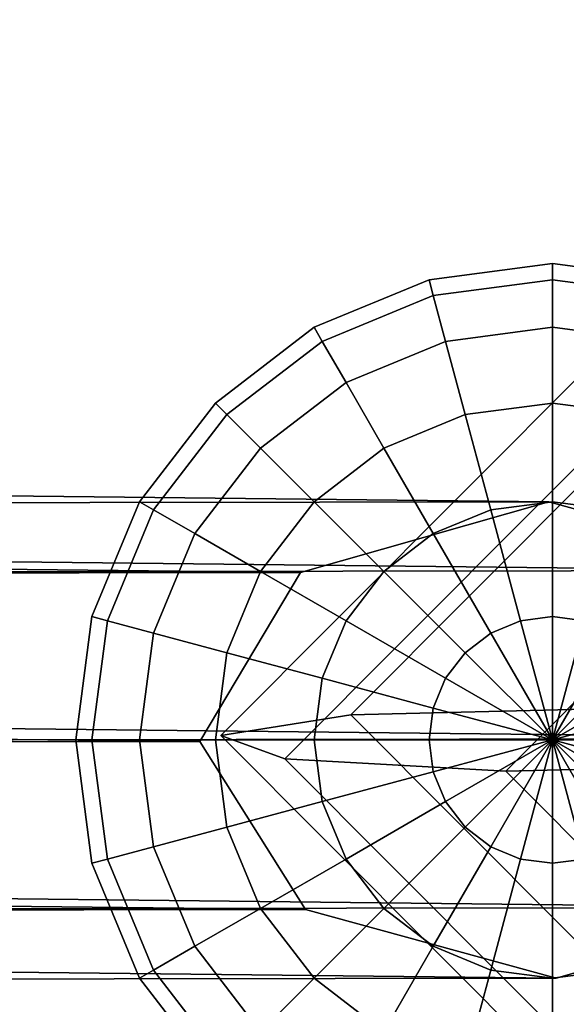
# Model space of a CAD drawing. Extents: x -9298 to 12261, y -2194 to 19365.
# Drawn here: x 1085 to 1108, y 7359 to 7400 of the extents above; entities that cross this region are included whole.
import ezdxf

# ---------------------------------------------------------------- set-up
doc = ezdxf.new("R2010")
doc.units = 0
for name, color, linetype in [('SMB_BEFESTIGUNGSTEILE', 7, 'CONTINUOUS'), ('SMB_RAUMNETZ', 7, 'CONTINUOUS'), ('SMB_SPIELEBENE', 7, 'CONTINUOUS')]:
    doc.layers.add(name, color=color, linetype=linetype)

# ---------------------------------------------------------------- blocks, each defined once
blk = doc.blocks.new('__246__')
at = {"layer": 'SMB_BEFESTIGUNGSTEILE', "color": 3, "linetype": 'CONTINUOUS'}
for points in [[(1107.452, 7389.173, 1050.945), (1107.452, 7389.854, 1056.121), (1102.276, 7389.173, 1056.121), (1102.452, 7388.514, 1050.945)], [(1107.452, 7389.854, 1056.121), (1107.452, 7389.173, 1061.297), (1102.452, 7388.514, 1061.297), (1102.276, 7389.173, 1056.121)], [(1112.452, 7388.514, 1050.945), (1112.628, 7389.173, 1056.121), (1107.452, 7389.854, 1056.121), (1107.452, 7389.173, 1050.945)], [(1112.628, 7389.173, 1056.121), (1112.452, 7388.514, 1061.297), (1107.452, 7389.173, 1061.297), (1107.452, 7389.854, 1056.121)], [(1102.452, 7388.514, 1050.945), (1102.276, 7389.173, 1056.121), (1097.452, 7387.175, 1056.121), (1097.793, 7386.585, 1050.945)], [(1102.276, 7389.173, 1056.121), (1102.452, 7388.514, 1061.297), (1097.793, 7386.585, 1061.297), (1097.452, 7387.175, 1056.121)], [(1107.452, 7387.175, 1046.121), (1107.452, 7389.173, 1050.945), (1102.452, 7388.514, 1050.945), (1102.969, 7386.585, 1046.121)], [(1107.452, 7389.173, 1061.297), (1107.452, 7387.175, 1066.121), (1102.969, 7386.585, 1066.121), (1102.452, 7388.514, 1061.297)], [(1111.935, 7386.585, 1046.121), (1112.452, 7388.514, 1050.945), (1107.452, 7389.173, 1050.945), (1107.452, 7387.175, 1046.121)], [(1112.452, 7388.514, 1061.297), (1111.935, 7386.585, 1066.121), (1107.452, 7387.175, 1066.121), (1107.452, 7389.173, 1061.297)], [(1102.969, 7386.585, 1046.121), (1102.452, 7388.514, 1050.945), (1097.793, 7386.585, 1050.945), (1098.792, 7384.854, 1046.121)], [(1102.452, 7388.514, 1061.297), (1102.969, 7386.585, 1066.121), (1098.792, 7384.854, 1066.121), (1097.793, 7386.585, 1061.297)], [(1097.793, 7386.585, 1050.945), (1097.452, 7387.175, 1056.121), (1093.31, 7383.996, 1056.121), (1093.792, 7383.514, 1050.945)], [(1097.452, 7387.175, 1056.121), (1097.793, 7386.585, 1061.297), (1093.792, 7383.514, 1061.297), (1093.31, 7383.996, 1056.121)], [(1107.452, 7383.996, 1041.979), (1107.452, 7387.175, 1046.121), (1102.969, 7386.585, 1046.121), (1103.792, 7383.514, 1041.979)], [(1107.452, 7387.175, 1066.121), (1107.452, 7383.996, 1070.263), (1103.792, 7383.514, 1070.263), (1102.969, 7386.585, 1066.121)], [(1111.112, 7383.514, 1041.979), (1111.935, 7386.585, 1046.121), (1107.452, 7387.175, 1046.121), (1107.452, 7383.996, 1041.979)], [(1111.935, 7386.585, 1066.121), (1111.112, 7383.514, 1070.263), (1107.452, 7383.996, 1070.263), (1107.452, 7387.175, 1066.121)], [(1098.792, 7384.854, 1046.121), (1097.793, 7386.585, 1050.945), (1093.792, 7383.514, 1050.945), (1095.204, 7382.102, 1046.121)], [(1097.793, 7386.585, 1061.297), (1098.792, 7384.854, 1066.121), (1095.204, 7382.102, 1066.121), (1093.792, 7383.514, 1061.297)], [(1103.792, 7383.514, 1041.979), (1102.969, 7386.585, 1046.121), (1098.792, 7384.854, 1046.121), (1100.381, 7382.102, 1041.979)], [(1102.969, 7386.585, 1066.121), (1103.792, 7383.514, 1070.263), (1100.381, 7382.102, 1070.263), (1098.792, 7384.854, 1066.121)], [(1100.381, 7382.102, 1041.979), (1098.792, 7384.854, 1046.121), (1095.204, 7382.102, 1046.121), (1097.452, 7379.854, 1041.979)], [(1098.792, 7384.854, 1066.121), (1100.381, 7382.102, 1070.263), (1097.452, 7379.854, 1070.263), (1095.204, 7382.102, 1066.121)], [(1093.792, 7383.514, 1050.945), (1093.31, 7383.996, 1056.121), (1090.131, 7379.854, 1056.121), (1090.722, 7379.513, 1050.945)], [(1093.31, 7383.996, 1056.121), (1093.792, 7383.514, 1061.297), (1090.722, 7379.513, 1061.297), (1090.131, 7379.854, 1056.121)], [(1107.452, 7379.854, 1038.8), (1107.452, 7383.996, 1041.979), (1103.792, 7383.514, 1041.979), (1104.864, 7379.513, 1038.8)], [(1107.452, 7383.996, 1070.263), (1107.452, 7379.854, 1073.441), (1104.864, 7379.513, 1073.441), (1103.792, 7383.514, 1070.263)], [(1110.04, 7379.513, 1038.8), (1111.112, 7383.514, 1041.979), (1107.452, 7383.996, 1041.979), (1107.452, 7379.854, 1038.8)], [(1111.112, 7383.514, 1070.263), (1110.04, 7379.513, 1073.441), (1107.452, 7379.854, 1073.441), (1107.452, 7383.996, 1070.263)], [(1095.204, 7382.102, 1046.121), (1093.792, 7383.514, 1050.945), (1090.722, 7379.513, 1050.945), (1092.452, 7378.514, 1046.121)], [(1093.792, 7383.514, 1061.297), (1095.204, 7382.102, 1066.121), (1092.452, 7378.514, 1066.121), (1090.722, 7379.513, 1061.297)], [(1104.864, 7379.513, 1038.8), (1103.792, 7383.514, 1041.979), (1100.381, 7382.102, 1041.979), (1102.452, 7378.514, 1038.8)], [(1103.792, 7383.514, 1070.263), (1104.864, 7379.513, 1073.441), (1102.452, 7378.514, 1073.441), (1100.381, 7382.102, 1070.263)], [(1097.452, 7379.854, 1041.979), (1095.204, 7382.102, 1046.121), (1092.452, 7378.514, 1046.121), (1095.204, 7376.925, 1041.979)], [(1095.204, 7382.102, 1066.121), (1097.452, 7379.854, 1070.263), (1095.204, 7376.925, 1070.263), (1092.452, 7378.514, 1066.121)], [(1102.452, 7378.514, 1038.8), (1100.381, 7382.102, 1041.979), (1097.452, 7379.854, 1041.979), (1100.381, 7376.925, 1038.8)], [(1100.381, 7382.102, 1070.263), (1102.452, 7378.514, 1073.441), (1100.381, 7376.925, 1073.441), (1097.452, 7379.854, 1070.263)], [(1090.722, 7379.513, 1050.945), (1090.131, 7379.854, 1056.121), (1088.133, 7375.031, 1056.121), (1088.792, 7374.854, 1050.945)], [(1090.131, 7379.854, 1056.121), (1090.722, 7379.513, 1061.297), (1088.792, 7374.854, 1061.297), (1088.133, 7375.031, 1056.121)], [(1100.381, 7376.925, 1038.8), (1097.452, 7379.854, 1041.979), (1095.204, 7376.925, 1041.979), (1098.792, 7374.854, 1038.8)], [(1097.452, 7379.854, 1070.263), (1100.381, 7376.925, 1073.441), (1098.792, 7374.854, 1073.441), (1095.204, 7376.925, 1070.263)], [(1107.452, 7375.031, 1036.802), (1107.452, 7379.854, 1038.8), (1104.864, 7379.513, 1038.8), (1106.112, 7374.854, 1036.802)], [(1107.452, 7379.854, 1073.441), (1107.452, 7375.031, 1075.439), (1106.112, 7374.854, 1075.439), (1104.864, 7379.513, 1073.441)], [(1108.792, 7374.854, 1036.802), (1110.04, 7379.513, 1038.8), (1107.452, 7379.854, 1038.8), (1107.452, 7375.031, 1036.802)], [(1110.04, 7379.513, 1073.441), (1108.792, 7374.854, 1075.439), (1107.452, 7375.031, 1075.439), (1107.452, 7379.854, 1073.441)], [(1092.452, 7378.514, 1046.121), (1090.722, 7379.513, 1050.945), (1088.792, 7374.854, 1050.945), (1090.722, 7374.337, 1046.121)], [(1090.722, 7379.513, 1061.297), (1092.452, 7378.514, 1066.121), (1090.722, 7374.337, 1066.121), (1088.792, 7374.854, 1061.297)], [(1106.112, 7374.854, 1036.802), (1104.864, 7379.513, 1038.8), (1102.452, 7378.514, 1038.8), (1104.864, 7374.337, 1036.802)], [(1104.864, 7379.513, 1073.441), (1106.112, 7374.854, 1075.439), (1104.864, 7374.337, 1075.439), (1102.452, 7378.514, 1073.441)], [(1095.204, 7376.925, 1041.979), (1092.452, 7378.514, 1046.121), (1090.722, 7374.337, 1046.121), (1093.792, 7373.514, 1041.979)], [(1092.452, 7378.514, 1066.121), (1095.204, 7376.925, 1070.263), (1093.792, 7373.514, 1070.263), (1090.722, 7374.337, 1066.121)], [(1104.864, 7374.337, 1036.802), (1102.452, 7378.514, 1038.8), (1100.381, 7376.925, 1038.8), (1103.792, 7373.514, 1036.802)], [(1102.452, 7378.514, 1073.441), (1104.864, 7374.337, 1075.439), (1103.792, 7373.514, 1075.439), (1100.381, 7376.925, 1073.441)], [(1098.792, 7374.854, 1038.8), (1095.204, 7376.925, 1041.979), (1093.792, 7373.514, 1041.979), (1097.793, 7372.442, 1038.8)], [(1095.204, 7376.925, 1070.263), (1098.792, 7374.854, 1073.441), (1097.793, 7372.442, 1073.441), (1093.792, 7373.514, 1070.263)], [(1103.792, 7373.514, 1036.802), (1100.381, 7376.925, 1038.8), (1098.792, 7374.854, 1038.8), (1102.969, 7372.442, 1036.802)], [(1100.381, 7376.925, 1073.441), (1103.792, 7373.514, 1075.439), (1102.969, 7372.442, 1075.439), (1098.792, 7374.854, 1073.441)], [(1088.792, 7374.854, 1050.945), (1088.133, 7375.031, 1056.121), (1087.452, 7369.854, 1056.121), (1088.133, 7369.854, 1050.945)], [(1088.133, 7375.031, 1056.121), (1088.792, 7374.854, 1061.297), (1088.133, 7369.854, 1061.297), (1087.452, 7369.854, 1056.121)], [(1107.452, 7375.031, 1036.802), (1106.112, 7374.854, 1036.802), (1107.452, 7369.854, 1036.121)], [(1107.452, 7375.031, 1075.439), (1107.452, 7369.854, 1076.121), (1106.112, 7374.854, 1075.439)], [(1108.792, 7374.854, 1036.802), (1107.452, 7375.031, 1036.802), (1107.452, 7369.854, 1036.121)], [(1108.792, 7374.854, 1075.439), (1107.452, 7369.854, 1076.121), (1107.452, 7375.031, 1075.439)], [(1090.722, 7374.337, 1046.121), (1088.792, 7374.854, 1050.945), (1088.133, 7369.854, 1050.945), (1090.131, 7369.854, 1046.121)], [(1088.792, 7374.854, 1061.297), (1090.722, 7374.337, 1066.121), (1090.131, 7369.854, 1066.121), (1088.133, 7369.854, 1061.297)], [(1102.969, 7372.442, 1036.802), (1098.792, 7374.854, 1038.8), (1097.793, 7372.442, 1038.8), (1102.452, 7371.194, 1036.802)], [(1098.792, 7374.854, 1073.441), (1102.969, 7372.442, 1075.439), (1102.452, 7371.194, 1075.439), (1097.793, 7372.442, 1073.441)], [(1106.112, 7374.854, 1036.802), (1104.864, 7374.337, 1036.802), (1107.452, 7369.854, 1036.121)], [(1106.112, 7374.854, 1075.439), (1107.452, 7369.854, 1076.121), (1104.864, 7374.337, 1075.439)], [(1110.04, 7374.337, 1036.802), (1108.792, 7374.854, 1036.802), (1107.452, 7369.854, 1036.121)], [(1110.04, 7374.337, 1075.439), (1107.452, 7369.854, 1076.121), (1108.792, 7374.854, 1075.439)], [(1093.792, 7373.514, 1041.979), (1090.722, 7374.337, 1046.121), (1090.131, 7369.854, 1046.121), (1093.31, 7369.854, 1041.979)], [(1090.722, 7374.337, 1066.121), (1093.792, 7373.514, 1070.263), (1093.31, 7369.854, 1070.263), (1090.131, 7369.854, 1066.121)], [(1104.864, 7374.337, 1036.802), (1103.792, 7373.514, 1036.802), (1107.452, 7369.854, 1036.121)], [(1104.864, 7374.337, 1075.439), (1107.452, 7369.854, 1076.121), (1103.792, 7373.514, 1075.439)], [(1111.112, 7373.514, 1036.802), (1110.04, 7374.337, 1036.802), (1107.452, 7369.854, 1036.121)], [(1111.112, 7373.514, 1075.439), (1107.452, 7369.854, 1076.121), (1110.04, 7374.337, 1075.439)], [(1097.793, 7372.442, 1038.8), (1093.792, 7373.514, 1041.979), (1093.31, 7369.854, 1041.979), (1097.452, 7369.854, 1038.8)], [(1093.792, 7373.514, 1070.263), (1097.793, 7372.442, 1073.441), (1097.452, 7369.854, 1073.441), (1093.31, 7369.854, 1070.263)], [(1103.792, 7373.514, 1036.802), (1102.969, 7372.442, 1036.802), (1107.452, 7369.854, 1036.121)], [(1103.792, 7373.514, 1075.439), (1107.452, 7369.854, 1076.121), (1102.969, 7372.442, 1075.439)], [(1111.935, 7372.442, 1036.802), (1111.112, 7373.514, 1036.802), (1107.452, 7369.854, 1036.121)], [(1111.935, 7372.442, 1075.439), (1107.452, 7369.854, 1076.121), (1111.112, 7373.514, 1075.439)], [(1102.452, 7371.194, 1036.802), (1097.793, 7372.442, 1038.8), (1097.452, 7369.854, 1038.8), (1102.276, 7369.854, 1036.802)], [(1097.793, 7372.442, 1073.441), (1102.452, 7371.194, 1075.439), (1102.276, 7369.854, 1075.439), (1097.452, 7369.854, 1073.441)], [(1102.969, 7372.442, 1036.802), (1102.452, 7371.194, 1036.802), (1107.452, 7369.854, 1036.121)], [(1102.969, 7372.442, 1075.439), (1107.452, 7369.854, 1076.121), (1102.452, 7371.194, 1075.439)], [(1112.452, 7371.194, 1036.802), (1111.935, 7372.442, 1036.802), (1107.452, 7369.854, 1036.121)], [(1112.452, 7371.194, 1075.439), (1107.452, 7369.854, 1076.121), (1111.935, 7372.442, 1075.439)], [(1102.452, 7371.194, 1036.802), (1102.276, 7369.854, 1036.802), (1107.452, 7369.854, 1036.121)], [(1102.452, 7371.194, 1075.439), (1107.452, 7369.854, 1076.121), (1102.276, 7369.854, 1075.439)], [(1112.628, 7369.854, 1036.802), (1112.452, 7371.194, 1036.802), (1107.452, 7369.854, 1036.121)], [(1112.628, 7369.854, 1075.439), (1107.452, 7369.854, 1076.121), (1112.452, 7371.194, 1075.439)], [(1088.133, 7369.854, 1050.945), (1087.452, 7369.854, 1056.121), (1088.133, 7364.678, 1056.121), (1088.792, 7364.854, 1050.945)], [(1087.452, 7369.854, 1056.121), (1088.133, 7369.854, 1061.297), (1088.792, 7364.854, 1061.297), (1088.133, 7364.678, 1056.121)], [(1090.131, 7369.854, 1046.121), (1088.133, 7369.854, 1050.945), (1088.792, 7364.854, 1050.945), (1090.722, 7365.371, 1046.121)], [(1088.133, 7369.854, 1061.297), (1090.131, 7369.854, 1066.121), (1090.722, 7365.371, 1066.121), (1088.792, 7364.854, 1061.297)], [(1093.31, 7369.854, 1041.979), (1090.131, 7369.854, 1046.121), (1090.722, 7365.371, 1046.121), (1093.792, 7366.194, 1041.979)], [(1090.131, 7369.854, 1066.121), (1093.31, 7369.854, 1070.263), (1093.792, 7366.194, 1070.263), (1090.722, 7365.371, 1066.121)], [(1097.452, 7369.854, 1038.8), (1093.31, 7369.854, 1041.979), (1093.792, 7366.194, 1041.979), (1097.793, 7367.266, 1038.8)], [(1093.31, 7369.854, 1070.263), (1097.452, 7369.854, 1073.441), (1097.793, 7367.266, 1073.441), (1093.792, 7366.194, 1070.263)], [(1102.276, 7369.854, 1036.802), (1097.452, 7369.854, 1038.8), (1097.793, 7367.266, 1038.8), (1102.452, 7368.514, 1036.802)], [(1097.452, 7369.854, 1073.441), (1102.276, 7369.854, 1075.439), (1102.452, 7368.514, 1075.439), (1097.793, 7367.266, 1073.441)], [(1102.276, 7369.854, 1036.802), (1102.452, 7368.514, 1036.802), (1107.452, 7369.854, 1036.121)], [(1102.276, 7369.854, 1075.439), (1107.452, 7369.854, 1076.121), (1102.452, 7368.514, 1075.439)], [(1102.452, 7368.514, 1036.802), (1102.969, 7367.266, 1036.802), (1107.452, 7369.854, 1036.121)], [(1102.452, 7368.514, 1075.439), (1107.452, 7369.854, 1076.121), (1102.969, 7367.266, 1075.439)], [(1102.969, 7367.266, 1036.802), (1103.792, 7366.194, 1036.802), (1107.452, 7369.854, 1036.121)], [(1102.969, 7367.266, 1075.439), (1107.452, 7369.854, 1076.121), (1103.792, 7366.194, 1075.439)], [(1103.792, 7366.194, 1036.802), (1104.864, 7365.371, 1036.802), (1107.452, 7369.854, 1036.121)], [(1103.792, 7366.194, 1075.439), (1107.452, 7369.854, 1076.121), (1104.864, 7365.371, 1075.439)], [(1104.864, 7365.371, 1036.802), (1106.112, 7364.854, 1036.802), (1107.452, 7369.854, 1036.121)], [(1104.864, 7365.371, 1075.439), (1107.452, 7369.854, 1076.121), (1106.112, 7364.854, 1075.439)], [(1106.112, 7364.854, 1036.802), (1107.452, 7364.678, 1036.802), (1107.452, 7369.854, 1036.121)], [(1106.112, 7364.854, 1075.439), (1107.452, 7369.854, 1076.121), (1107.452, 7364.678, 1075.439)], [(1112.452, 7368.514, 1036.802), (1112.628, 7369.854, 1036.802), (1107.452, 7369.854, 1036.121)], [(1112.452, 7368.514, 1075.439), (1107.452, 7369.854, 1076.121), (1112.628, 7369.854, 1075.439)], [(1111.935, 7367.266, 1036.802), (1112.452, 7368.514, 1036.802), (1107.452, 7369.854, 1036.121)], [(1111.935, 7367.266, 1075.439), (1107.452, 7369.854, 1076.121), (1112.452, 7368.514, 1075.439)], [(1111.112, 7366.194, 1036.802), (1111.935, 7367.266, 1036.802), (1107.452, 7369.854, 1036.121)], [(1111.112, 7366.194, 1075.439), (1107.452, 7369.854, 1076.121), (1111.935, 7367.266, 1075.439)], [(1110.04, 7365.371, 1036.802), (1111.112, 7366.194, 1036.802), (1107.452, 7369.854, 1036.121)], [(1110.04, 7365.371, 1075.439), (1107.452, 7369.854, 1076.121), (1111.112, 7366.194, 1075.439)], [(1108.792, 7364.854, 1036.802), (1110.04, 7365.371, 1036.802), (1107.452, 7369.854, 1036.121)], [(1108.792, 7364.854, 1075.439), (1107.452, 7369.854, 1076.121), (1110.04, 7365.371, 1075.439)], [(1107.452, 7364.678, 1036.802), (1108.792, 7364.854, 1036.802), (1107.452, 7369.854, 1036.121)], [(1107.452, 7364.678, 1075.439), (1107.452, 7369.854, 1076.121), (1108.792, 7364.854, 1075.439)], [(1102.452, 7368.514, 1036.802), (1097.793, 7367.266, 1038.8), (1098.792, 7364.854, 1038.8), (1102.969, 7367.266, 1036.802)], [(1097.793, 7367.266, 1073.441), (1102.452, 7368.514, 1075.439), (1102.969, 7367.266, 1075.439), (1098.792, 7364.854, 1073.441)], [(1097.793, 7367.266, 1038.8), (1093.792, 7366.194, 1041.979), (1095.204, 7362.783, 1041.979), (1098.792, 7364.854, 1038.8)], [(1093.792, 7366.194, 1070.263), (1097.793, 7367.266, 1073.441), (1098.792, 7364.854, 1073.441), (1095.204, 7362.783, 1070.263)], [(1102.969, 7367.266, 1036.802), (1098.792, 7364.854, 1038.8), (1100.381, 7362.783, 1038.8), (1103.792, 7366.194, 1036.802)], [(1098.792, 7364.854, 1073.441), (1102.969, 7367.266, 1075.439), (1103.792, 7366.194, 1075.439), (1100.381, 7362.783, 1073.441)], [(1093.792, 7366.194, 1041.979), (1090.722, 7365.371, 1046.121), (1092.452, 7361.194, 1046.121), (1095.204, 7362.783, 1041.979)], [(1090.722, 7365.371, 1066.121), (1093.792, 7366.194, 1070.263), (1095.204, 7362.783, 1070.263), (1092.452, 7361.194, 1066.121)], [(1103.792, 7366.194, 1036.802), (1100.381, 7362.783, 1038.8), (1102.452, 7361.194, 1038.8), (1104.864, 7365.371, 1036.802)], [(1100.381, 7362.783, 1073.441), (1103.792, 7366.194, 1075.439), (1104.864, 7365.371, 1075.439), (1102.452, 7361.194, 1073.441)], [(1090.722, 7365.371, 1046.121), (1088.792, 7364.854, 1050.945), (1090.722, 7360.195, 1050.945), (1092.452, 7361.194, 1046.121)], [(1088.792, 7364.854, 1061.297), (1090.722, 7365.371, 1066.121), (1092.452, 7361.194, 1066.121), (1090.722, 7360.195, 1061.297)], [(1104.864, 7365.371, 1036.802), (1102.452, 7361.194, 1038.8), (1104.864, 7360.195, 1038.8), (1106.112, 7364.854, 1036.802)], [(1102.452, 7361.194, 1073.441), (1104.864, 7365.371, 1075.439), (1106.112, 7364.854, 1075.439), (1104.864, 7360.195, 1073.441)], [(1088.792, 7364.854, 1050.945), (1088.133, 7364.678, 1056.121), (1090.131, 7359.854, 1056.121), (1090.722, 7360.195, 1050.945)], [(1088.133, 7364.678, 1056.121), (1088.792, 7364.854, 1061.297), (1090.722, 7360.195, 1061.297), (1090.131, 7359.854, 1056.121)], [(1098.792, 7364.854, 1038.8), (1095.204, 7362.783, 1041.979), (1097.452, 7359.854, 1041.979), (1100.381, 7362.783, 1038.8)], [(1095.204, 7362.783, 1070.263), (1098.792, 7364.854, 1073.441), (1100.381, 7362.783, 1073.441), (1097.452, 7359.854, 1070.263)], [(1106.112, 7364.854, 1036.802), (1104.864, 7360.195, 1038.8), (1107.452, 7359.854, 1038.8), (1107.452, 7364.678, 1036.802)], [(1104.864, 7360.195, 1073.441), (1106.112, 7364.854, 1075.439), (1107.452, 7364.678, 1075.439), (1107.452, 7359.854, 1073.441)], [(1107.452, 7364.678, 1036.802), (1107.452, 7359.854, 1038.8), (1110.04, 7360.195, 1038.8), (1108.792, 7364.854, 1036.802)], [(1107.452, 7359.854, 1073.441), (1107.452, 7364.678, 1075.439), (1108.792, 7364.854, 1075.439), (1110.04, 7360.195, 1073.441)], [(1095.204, 7362.783, 1041.979), (1092.452, 7361.194, 1046.121), (1095.204, 7357.607, 1046.121), (1097.452, 7359.854, 1041.979)], [(1092.452, 7361.194, 1066.121), (1095.204, 7362.783, 1070.263), (1097.452, 7359.854, 1070.263), (1095.204, 7357.607, 1066.121)], [(1100.381, 7362.783, 1038.8), (1097.452, 7359.854, 1041.979), (1100.381, 7357.607, 1041.979), (1102.452, 7361.194, 1038.8)], [(1097.452, 7359.854, 1070.263), (1100.381, 7362.783, 1073.441), (1102.452, 7361.194, 1073.441), (1100.381, 7357.607, 1070.263)], [(1092.452, 7361.194, 1046.121), (1090.722, 7360.195, 1050.945), (1093.792, 7356.194, 1050.945), (1095.204, 7357.607, 1046.121)], [(1090.722, 7360.195, 1061.297), (1092.452, 7361.194, 1066.121), (1095.204, 7357.607, 1066.121), (1093.792, 7356.194, 1061.297)], [(1102.452, 7361.194, 1038.8), (1100.381, 7357.607, 1041.979), (1103.792, 7356.194, 1041.979), (1104.864, 7360.195, 1038.8)], [(1100.381, 7357.607, 1070.263), (1102.452, 7361.194, 1073.441), (1104.864, 7360.195, 1073.441), (1103.792, 7356.194, 1070.263)], [(1090.722, 7360.195, 1050.945), (1090.131, 7359.854, 1056.121), (1093.31, 7355.712, 1056.121), (1093.792, 7356.194, 1050.945)], [(1090.131, 7359.854, 1056.121), (1090.722, 7360.195, 1061.297), (1093.792, 7356.194, 1061.297), (1093.31, 7355.712, 1056.121)], [(1104.864, 7360.195, 1038.8), (1103.792, 7356.194, 1041.979), (1107.452, 7355.712, 1041.979), (1107.452, 7359.854, 1038.8)], [(1103.792, 7356.194, 1070.263), (1104.864, 7360.195, 1073.441), (1107.452, 7359.854, 1073.441), (1107.452, 7355.712, 1070.263)], [(1107.452, 7359.854, 1038.8), (1107.452, 7355.712, 1041.979), (1111.112, 7356.194, 1041.979), (1110.04, 7360.195, 1038.8)], [(1107.452, 7355.712, 1070.263), (1107.452, 7359.854, 1073.441), (1110.04, 7360.195, 1073.441), (1111.112, 7356.194, 1070.263)], [(1097.452, 7359.854, 1041.979), (1095.204, 7357.607, 1046.121), (1098.792, 7354.854, 1046.121), (1100.381, 7357.607, 1041.979)], [(1095.204, 7357.607, 1066.121), (1097.452, 7359.854, 1070.263), (1100.381, 7357.607, 1070.263), (1098.792, 7354.854, 1066.121)]]:
    blk.add_3dface(points, dxfattribs=at)
blk = doc.blocks.new('__357__')
at = {"layer": 'SMB_RAUMNETZ', "color": 1, "linetype": 'CONTINUOUS'}
for points in [[(1406.401, 6945.037, 1404.845), (820.133, 7379.801, 1212.054), (823.324, 7381.072, 1205.214), (1406.397, 6948.676, 1396.955)], [(1406.397, 6948.676, 1396.955), (823.324, 7381.072, 1205.214), (823.024, 7377.638, 1198.381), (1406.388, 6945.027, 1390.217)], [(1406.398, 6936.24, 1409.266), (815.32, 7374.571, 1214.893), (820.133, 7379.801, 1212.054), (1406.401, 6945.037, 1404.845)], [(1406.388, 6945.027, 1390.217), (823.024, 7377.638, 1198.381), (819.41, 7371.511, 1195.556), (1406.379, 6936.226, 1388.579)], [(1406.389, 6927.439, 1407.628), (811.706, 7368.444, 1212.069), (815.32, 7374.571, 1214.893), (1406.398, 6936.24, 1409.266)], [(1406.379, 6936.226, 1388.579), (819.41, 7371.511, 1195.556), (814.597, 7366.281, 1198.396), (1406.376, 6927.429, 1392.999)], [(1406.38, 6923.79, 1400.89), (811.406, 7365.01, 1205.235), (811.706, 7368.444, 1212.069), (1406.389, 6927.439, 1407.628)], [(1406.376, 6927.429, 1392.999), (814.597, 7366.281, 1198.396), (811.406, 7365.01, 1205.235), (1406.38, 6923.79, 1400.89)]]:
    blk.add_3dface(points, dxfattribs=at)
blk = doc.blocks.new('__358__')
at = {"layer": 'SMB_RAUMNETZ', "color": 1, "linetype": 'CONTINUOUS'}
for points in [[(1093.534, 7370.037, 1054.854), (1406.387, 7683.963, 1097.045), (1406.387, 7680.283, 1104.029), (1096.229, 7369.062, 1062.201)], [(1098.993, 7370.905, 1048.32), (1406.387, 7679.353, 1089.776), (1406.387, 7683.963, 1097.045), (1093.534, 7370.037, 1054.854)], [(1096.229, 7369.062, 1062.201), (1406.387, 7680.283, 1104.029), (1406.387, 7670.47, 1106.637), (1105.498, 7368.55, 1066.058)], [(1109.409, 7371.157, 1046.428), (1406.387, 7669.153, 1086.479), (1406.387, 7679.353, 1089.776), (1098.993, 7370.905, 1048.32)], [(1105.498, 7368.55, 1066.058), (1406.387, 7670.47, 1106.637), (1406.387, 7660.271, 1103.34), (1115.914, 7368.801, 1064.166)], [(1406.387, 7062.372, 1007.834), (1098.993, 7370.905, 1048.32), (1093.534, 7370.037, 1054.854), (1399.316, 7063.122, 1014.579)], [(1413.458, 7065.98, 1006.382), (1109.409, 7371.157, 1046.428), (1098.993, 7370.905, 1048.32), (1406.387, 7062.372, 1007.834)], [(1399.316, 7063.122, 1014.579), (1093.534, 7370.037, 1054.854), (1096.229, 7369.062, 1062.201), (1396.387, 7067.791, 1022.667)], [(1396.387, 7067.791, 1022.667), (1096.229, 7369.062, 1062.201), (1105.498, 7368.55, 1066.058), (1399.316, 7073.643, 1027.36)], [(1399.316, 7073.643, 1027.36), (1105.498, 7368.55, 1066.058), (1115.914, 7368.801, 1064.166), (1406.387, 7077.251, 1025.908)]]:
    blk.add_3dface(points, dxfattribs=at)
blk = doc.blocks.new('__362__')
at = {"layer": 'SMB_RAUMNETZ', "color": 1, "linetype": 'CONTINUOUS'}
for points in [[(1117.808, 7376.971, 1058.789), (813.999, 7380.308, 1212.366), (816.07, 7383.052, 1203.339), (1107.299, 7379.854, 1056.121)], [(1107.299, 7379.854, 1056.121), (816.07, 7383.052, 1203.339), (817.91, 7379.943, 1194.545), (1096.88, 7376.879, 1053.525)], [(1122.25, 7369.919, 1059.966), (812.911, 7373.317, 1216.338), (813.999, 7380.308, 1212.366), (1117.808, 7376.971, 1058.789)], [(1096.88, 7376.879, 1053.525), (817.91, 7379.943, 1194.545), (818.442, 7372.801, 1191.136), (1092.653, 7369.789, 1052.521)], [(876.307, 7379.507, 725.451), (1107.299, 7379.854, 1056.121), (1096.88, 7376.879, 1053.525), (874.161, 7376.545, 734.698)], [(878.307, 7376.612, 715.94), (1117.808, 7376.971, 1058.789), (1107.299, 7379.854, 1056.121), (876.307, 7379.507, 725.451)], [(874.161, 7376.545, 734.698), (1096.88, 7376.879, 1053.525), (1092.653, 7369.789, 1052.521), (873.126, 7369.46, 738.264)], [(878.991, 7369.554, 711.736), (1122.25, 7369.919, 1059.966), (1117.808, 7376.971, 1058.789), (878.307, 7376.612, 715.94)], [(1118.024, 7362.829, 1058.962), (813.443, 7366.175, 1212.929), (812.911, 7373.317, 1216.338), (1122.25, 7369.919, 1059.966)], [(1092.653, 7369.789, 1052.521), (818.442, 7372.801, 1191.136), (817.354, 7365.81, 1195.108), (1097.096, 7362.737, 1053.698)], [(873.126, 7369.46, 738.264), (1092.653, 7369.789, 1052.521), (1097.096, 7362.737, 1053.698), (873.81, 7362.402, 734.06)], [(877.957, 7362.469, 715.302), (1118.024, 7362.829, 1058.962), (1122.25, 7369.919, 1059.966), (878.991, 7369.554, 711.736)], [(1107.605, 7359.855, 1056.366), (815.283, 7363.065, 1204.136), (813.443, 7366.175, 1212.929), (1118.024, 7362.829, 1058.962)], [(1097.096, 7362.737, 1053.698), (817.354, 7365.81, 1195.108), (815.283, 7363.065, 1204.136), (1107.605, 7359.855, 1056.366)], [(873.81, 7362.402, 734.06), (1097.096, 7362.737, 1053.698), (1107.605, 7359.855, 1056.366), (875.811, 7359.506, 724.549)], [(875.811, 7359.506, 724.549), (1107.605, 7359.855, 1056.366), (1118.024, 7362.829, 1058.962), (877.957, 7362.469, 715.302)]]:
    blk.add_3dface(points, dxfattribs=at)
blk = doc.blocks.new('__394__')
at = {"layer": 'SMB_RAUMNETZ', "color": 1, "linetype": 'CONTINUOUS'}
for points in [[(871.789, 7375.377, 718.121), (1401.725, 7975.971, 892.991), (1399.093, 7977.393, 900.088), (868.529, 7376.088, 725.011)], [(868.529, 7376.088, 725.011), (1399.093, 7977.393, 900.088), (1400.735, 7974.806, 907.133), (869.68, 7372.944, 731.894)], [(877.55, 7371.227, 715.262), (1407.089, 7971.371, 890), (1401.725, 7975.971, 892.991), (871.789, 7375.377, 718.121)], [(869.68, 7372.944, 731.894), (1400.735, 7974.806, 907.133), (1405.689, 7969.724, 910), (874.568, 7367.786, 734.738)], [(882.437, 7366.07, 718.106), (1412.042, 7966.289, 892.867), (1407.089, 7971.371, 890), (877.55, 7371.227, 715.262)], [(874.568, 7367.786, 734.738), (1405.689, 7969.724, 910), (1411.053, 7965.124, 907.009), (880.328, 7363.637, 731.879)], [(883.588, 7362.926, 724.989), (1413.684, 7963.702, 899.912), (1412.042, 7966.289, 892.867), (882.437, 7366.07, 718.106)], [(880.328, 7363.637, 731.879), (1411.053, 7965.124, 907.009), (1413.684, 7963.702, 899.912), (883.588, 7362.926, 724.989)]]:
    blk.add_3dface(points, dxfattribs=at)
blk = doc.blocks.new('__399__')
at = {"layer": 'SMB_RAUMNETZ', "color": 1, "linetype": 'CONTINUOUS'}
for points in [[(1413.901, 6775.066, 700.007), (883.351, 7376.357, 725.017), (881.146, 7374.437, 717.941), (1410.876, 6774.075, 692.969)], [(1412.526, 6772.191, 707.04), (881.284, 7374.264, 732.083), (883.351, 7376.357, 725.017), (1413.901, 6775.066, 700.007)], [(1410.876, 6774.075, 692.969), (881.146, 7374.437, 717.941), (875.961, 7369.629, 715), (1405.223, 6769.799, 690.05)], [(1407.555, 6767.133, 709.95), (876.157, 7369.385, 735), (881.284, 7374.264, 732.083), (1412.526, 6772.191, 707.04)], [(1405.223, 6769.799, 690.05), (875.961, 7369.629, 715), (870.833, 7364.749, 717.917), (1400.252, 6764.741, 692.96)], [(1401.901, 6762.857, 707.031), (870.972, 7364.577, 732.059), (876.157, 7369.385, 735), (1407.555, 6767.133, 709.95)], [(1400.252, 6764.741, 692.96), (870.833, 7364.749, 717.917), (868.767, 7362.657, 724.983), (1398.876, 6761.866, 699.993)], [(1398.876, 6761.866, 699.993), (868.767, 7362.657, 724.983), (870.972, 7364.577, 732.059), (1401.901, 6762.857, 707.031)]]:
    blk.add_3dface(points, dxfattribs=at)
blk = doc.blocks.new('__423__')
at = {"layer": 'SMB_SPIELEBENE', "color": 1, "linetype": 'CONTINUOUS'}
mesh = blk.add_polyface(dxfattribs=at)
corners = [(-9282.886, 8021.094, 400), (-9282.886, 9149.408, 400), (-9297.659, 8585.251, 400), (-9238.608, 9712.019, 400), (-9238.608, 7458.483, 400), (-9164.945, 10271.541, 400), (-9164.945, 6898.961, 400), (-9062.1, 10826.441, 400), (-9062.1, 6344.061, 400), (-8930.356, 11375.198, 400), (-8930.356, 5795.304, 400), (-8770.071, 11916.308, 400), (-8770.071, 5254.193, 400), (-8581.687, 12448.289, 400), (-8581.687, 4722.213, 400), (-8365.72, 12969.68, 400), (-8365.72, 4200.822, 400), (-8122.761, 13479.055, 400), (-8122.761, 3691.447, 400), (-7853.476, 13975.015, 400), (-7853.476, 3195.487, 400), (-7558.604, 14456.203, 400), (-7558.604, 2714.299, 400), (-7238.952, 14921.299, 400), (-7238.952, 2249.203, 400), (-6895.398, 15369.028, 400), (-6895.398, 1801.474, 400), (-6528.881, 15798.163, 400), (-6528.881, 1372.338, 400), (-6140.408, 16207.529, 400), (-6140.408, 962.973, 400), (-5731.043, 16596.002, 400), (-5731.043, 574.5, 400), (-5301.908, 16962.518, 400), (-5301.908, 207.984, 400), (-4854.178, 17306.073, 400), (-4854.178, -135.571, 400), (-4389.082, 17625.724, 400), (-4389.082, -455.222, 400), (-3907.895, 17920.597, 400), (-3907.895, -750.095, 400), (-3411.934, 18189.881, 400), (-3411.934, -1019.379, 400), (-2902.56, 18432.84, 400), (-2902.56, -1262.339, 400), (-2381.168, 18648.808, 400), (-2381.168, -1478.306, 400), (-1849.188, 18837.192, 400), (-1849.188, -1666.69, 400), (-1308.078, 18997.476, 400), (-1308.078, -1826.974, 400), (-759.32, 19129.221, 400), (-759.32, -1958.719, 400), (-204.42, 19232.066, 400), (-204.42, -2061.564, 400), (355.102, 19305.728, 400), (355.102, -2135.226, 400), (917.713, 19350.007, 400), (917.713, -2179.505, 400), (1481.87, 19364.78, 400), (1481.87, -2194.278, 400), (2046.027, 19350.007, 400), (2046.027, -2179.505, 400), (2608.637, 19305.728, 400), (2608.637, -2135.226, 400), (3168.159, 19232.066, 400), (3168.159, -2061.564, 400), (3723.06, 19129.221, 400), (3723.06, -1958.719, 400), (4271.817, -1826.974, 400), (4271.817, 18997.476, 400), (4812.927, -1666.69, 400), (4812.927, 18837.192, 400), (5344.907, -1478.306, 400), (5344.907, 18648.808, 400), (5866.299, -1262.339, 400), (5866.299, 18432.84, 400), (6375.673, -1019.379, 400), (6375.673, 18189.881, 400), (6871.634, -750.095, 400), (6871.634, 17920.597, 400), (7352.822, -455.222, 400), (7352.822, 17625.724, 400), (7817.918, -135.571, 400), (7817.918, 17306.073, 400), (8265.647, 207.984, 400), (8265.647, 16962.518, 400), (8694.782, 574.5, 400), (8694.782, 16596.002, 400), (9104.147, 962.973, 400), (9104.147, 16207.529, 400), (9492.621, 1372.338, 400), (9492.621, 15798.163, 400), (9859.137, 1801.474, 400), (9859.137, 15369.028, 400), (10202.691, 2249.203, 400), (10202.691, 14921.299, 400), (10522.343, 2714.299, 400), (10522.343, 14456.203, 400), (10817.215, 3195.487, 400), (10817.215, 13975.015, 400), (11086.5, 3691.447, 400), (11086.5, 13479.055, 400), (11329.459, 4200.822, 400), (11329.459, 12969.68, 400), (11545.427, 4722.213, 400), (11545.427, 12448.289, 400), (11733.811, 5254.193, 400), (11733.811, 11916.308, 400), (11894.095, 5795.304, 400), (11894.095, 11375.198, 400), (12025.84, 6344.061, 400), (12025.84, 10826.441, 400), (12128.684, 6898.961, 400), (12128.684, 10271.541, 400), (12202.347, 7458.483, 400), (12202.347, 9712.019, 400), (12246.625, 8021.094, 400), (12246.625, 9149.408, 400), (12261.398, 8585.251, 400)]
mesh.append_faces([[corners[k] for k in face] for face in [(0, 1, 2), (118, 117, 119)]], dxfattribs={"vtx0": -1, "color": 1})
mesh.append_faces([[corners[k] for k in face] for face in [(1, 0, 3), (3, 4, 5), (5, 6, 7), (7, 8, 9), (9, 10, 11), (11, 12, 13), (13, 14, 15), (15, 16, 17), (17, 18, 19), (19, 20, 21), (21, 22, 23), (23, 24, 25), (25, 26, 27), (27, 28, 29), (29, 30, 31), (31, 32, 33), (33, 34, 35), (35, 36, 37), (37, 38, 39), (39, 40, 41), (41, 42, 43), (43, 44, 45), (45, 46, 47), (47, 48, 49), (49, 50, 51), (51, 52, 53), (53, 54, 55), (55, 56, 57), (57, 58, 59), (59, 60, 61), (61, 62, 63), (63, 64, 65), (65, 66, 67), (67, 69, 70), (70, 71, 72), (72, 73, 74), (74, 75, 76), (76, 77, 78), (78, 79, 80), (80, 81, 82), (82, 83, 84), (84, 85, 86), (86, 87, 88), (88, 89, 90), (90, 91, 92), (92, 93, 94), (94, 95, 96), (96, 97, 98), (98, 99, 100), (100, 101, 102), (102, 103, 104), (104, 105, 106), (106, 107, 108), (108, 109, 110), (110, 111, 112), (112, 113, 114), (114, 115, 116), (116, 117, 118)]], dxfattribs={"vtx0": -1, "vtx1": -1, "color": 1})
mesh.append_faces([[corners[k] for k in face] for face in [(3, 0, 4), (5, 4, 6), (7, 6, 8), (9, 8, 10), (11, 10, 12), (13, 12, 14), (15, 14, 16), (17, 16, 18), (19, 18, 20), (21, 20, 22), (23, 22, 24), (25, 24, 26), (27, 26, 28), (29, 28, 30), (31, 30, 32), (33, 32, 34), (35, 34, 36), (37, 36, 38), (39, 38, 40), (41, 40, 42), (43, 42, 44), (45, 44, 46), (47, 46, 48), (49, 48, 50), (51, 50, 52), (53, 52, 54), (55, 54, 56), (57, 56, 58), (59, 58, 60), (61, 60, 62), (63, 62, 64), (65, 64, 66), (67, 66, 68), (67, 68, 69), (70, 69, 71), (72, 71, 73), (74, 73, 75), (76, 75, 77), (78, 77, 79), (80, 79, 81), (82, 81, 83), (84, 83, 85), (86, 85, 87), (88, 87, 89), (90, 89, 91), (92, 91, 93), (94, 93, 95), (96, 95, 97), (98, 97, 99), (100, 99, 101), (102, 101, 103), (104, 103, 105), (106, 105, 107), (108, 107, 109), (110, 109, 111), (112, 111, 113), (114, 113, 115), (116, 115, 117)]], dxfattribs={"vtx0": -1, "vtx2": -1, "color": 1})
mesh = blk.add_polyface(dxfattribs=at)
corners = [(-9282.886, 9149.408, 399), (-9282.886, 8021.094, 399), (-9297.659, 8585.251, 399), (-9238.608, 9712.019, 399), (-9238.608, 7458.483, 399), (-9164.945, 10271.541, 399), (-9164.945, 6898.961, 399), (-9062.1, 10826.441, 399), (-9062.1, 6344.061, 399), (-8930.356, 11375.198, 399), (-8930.356, 5795.304, 399), (-8770.071, 11916.308, 399), (-8770.071, 5254.193, 399), (-8581.687, 12448.289, 399), (-8581.687, 4722.213, 399), (-8365.72, 12969.68, 399), (-8365.72, 4200.822, 399), (-8122.761, 13479.055, 399), (-8122.761, 3691.447, 399), (-7853.476, 13975.015, 399), (-7853.476, 3195.487, 399), (-7558.604, 14456.203, 399), (-7558.604, 2714.299, 399), (-7238.952, 14921.299, 399), (-7238.952, 2249.203, 399), (-6895.398, 15369.028, 399), (-6895.398, 1801.474, 399), (-6528.881, 15798.163, 399), (-6528.881, 1372.338, 399), (-6140.408, 16207.529, 399), (-6140.408, 962.973, 399), (-5731.043, 16596.002, 399), (-5731.043, 574.5, 399), (-5301.908, 16962.518, 399), (-5301.908, 207.984, 399), (-4854.178, 17306.073, 399), (-4854.178, -135.571, 399), (-4389.082, 17625.724, 399), (-4389.082, -455.222, 399), (-3907.895, 17920.597, 399), (-3907.895, -750.095, 399), (-3411.934, 18189.881, 399), (-3411.934, -1019.379, 399), (-2902.56, 18432.84, 399), (-2902.56, -1262.339, 399), (-2381.168, 18648.808, 399), (-2381.168, -1478.306, 399), (-1849.188, 18837.192, 399), (-1849.188, -1666.69, 399), (-1308.078, 18997.476, 399), (-1308.078, -1826.974, 399), (-759.32, 19129.221, 399), (-759.32, -1958.719, 399), (-204.42, 19232.066, 399), (-204.42, -2061.564, 399), (355.102, 19305.728, 399), (355.102, -2135.226, 399), (917.713, 19350.007, 399), (917.713, -2179.505, 399), (1481.87, 19364.78, 399), (1481.87, -2194.278, 399), (2046.027, 19350.007, 399), (2046.027, -2179.505, 399), (2608.637, 19305.728, 399), (2608.637, -2135.226, 399), (3168.159, 19232.066, 399), (3168.159, -2061.564, 399), (3723.06, 19129.221, 399), (3723.06, -1958.719, 399), (4271.817, -1826.974, 399), (4271.817, 18997.476, 399), (4812.927, -1666.69, 399), (4812.927, 18837.192, 399), (5344.907, -1478.306, 399), (5344.907, 18648.808, 399), (5866.299, -1262.339, 399), (5866.299, 18432.84, 399), (6375.673, -1019.379, 399), (6375.673, 18189.881, 399), (6871.634, -750.095, 399), (6871.634, 17920.597, 399), (7352.822, -455.222, 399), (7352.822, 17625.724, 399), (7817.918, -135.571, 399), (7817.918, 17306.073, 399), (8265.647, 207.984, 399), (8265.647, 16962.518, 399), (8694.782, 574.5, 399), (8694.782, 16596.002, 399), (9104.147, 962.973, 399), (9104.147, 16207.529, 399), (9492.621, 1372.338, 399), (9492.621, 15798.163, 399), (9859.137, 1801.474, 399), (9859.137, 15369.028, 399), (10202.691, 2249.203, 399), (10202.691, 14921.299, 399), (10522.343, 2714.299, 399), (10522.343, 14456.203, 399), (10817.215, 3195.487, 399), (10817.215, 13975.015, 399), (11086.5, 3691.447, 399), (11086.5, 13479.055, 399), (11329.459, 4200.822, 399), (11329.459, 12969.68, 399), (11545.427, 4722.213, 399), (11545.427, 12448.289, 399), (11733.811, 5254.193, 399), (11733.811, 11916.308, 399), (11894.095, 5795.304, 399), (11894.095, 11375.198, 399), (12025.84, 6344.061, 399), (12025.84, 10826.441, 399), (12128.684, 6898.961, 399), (12128.684, 10271.541, 399), (12202.347, 7458.483, 399), (12202.347, 9712.019, 399), (12246.625, 8021.094, 399), (12246.625, 9149.408, 399), (12261.398, 8585.251, 399)]
mesh.append_faces([[corners[k] for k in face] for face in [(0, 1, 2), (117, 118, 119)]], dxfattribs={"vtx0": -1, "color": 1})
mesh.append_faces([[corners[k] for k in face] for face in [(1, 3, 4), (4, 5, 6), (6, 7, 8), (8, 9, 10), (10, 11, 12), (12, 13, 14), (14, 15, 16), (16, 17, 18), (18, 19, 20), (20, 21, 22), (22, 23, 24), (24, 25, 26), (26, 27, 28), (28, 29, 30), (30, 31, 32), (32, 33, 34), (34, 35, 36), (36, 37, 38), (38, 39, 40), (40, 41, 42), (42, 43, 44), (44, 45, 46), (46, 47, 48), (48, 49, 50), (50, 51, 52), (52, 53, 54), (54, 55, 56), (56, 57, 58), (58, 59, 60), (60, 61, 62), (62, 63, 64), (64, 65, 66), (66, 67, 68), (68, 67, 69), (69, 70, 71), (71, 72, 73), (73, 74, 75), (75, 76, 77), (77, 78, 79), (79, 80, 81), (81, 82, 83), (83, 84, 85), (85, 86, 87), (87, 88, 89), (89, 90, 91), (91, 92, 93), (93, 94, 95), (95, 96, 97), (97, 98, 99), (99, 100, 101), (101, 102, 103), (103, 104, 105), (105, 106, 107), (107, 108, 109), (109, 110, 111), (111, 112, 113), (113, 114, 115), (115, 116, 117)]], dxfattribs={"vtx0": -1, "vtx1": -1, "color": 1})
mesh.append_faces([[corners[k] for k in face] for face in [(1, 0, 3), (4, 3, 5), (6, 5, 7), (8, 7, 9), (10, 9, 11), (12, 11, 13), (14, 13, 15), (16, 15, 17), (18, 17, 19), (20, 19, 21), (22, 21, 23), (24, 23, 25), (26, 25, 27), (28, 27, 29), (30, 29, 31), (32, 31, 33), (34, 33, 35), (36, 35, 37), (38, 37, 39), (40, 39, 41), (42, 41, 43), (44, 43, 45), (46, 45, 47), (48, 47, 49), (50, 49, 51), (52, 51, 53), (54, 53, 55), (56, 55, 57), (58, 57, 59), (60, 59, 61), (62, 61, 63), (64, 63, 65), (66, 65, 67), (69, 67, 70), (71, 70, 72), (73, 72, 74), (75, 74, 76), (77, 76, 78), (79, 78, 80), (81, 80, 82), (83, 82, 84), (85, 84, 86), (87, 86, 88), (89, 88, 90), (91, 90, 92), (93, 92, 94), (95, 94, 96), (97, 96, 98), (99, 98, 100), (101, 100, 102), (103, 102, 104), (105, 104, 106), (107, 106, 108), (109, 108, 110), (111, 110, 112), (113, 112, 114), (115, 114, 116), (117, 116, 118)]], dxfattribs={"vtx0": -1, "vtx2": -1, "color": 1})

msp = doc.modelspace()

# ---------------------------------------------------------------- block references
at = {"layer": 'SMB_BEFESTIGUNGSTEILE', "color": 3, "linetype": 'CONTINUOUS'}
msp.add_blockref('__246__', (0, 0), dxfattribs=at)
at = {"layer": 'SMB_RAUMNETZ', "color": 1, "linetype": 'CONTINUOUS'}
for name in ['__394__', '__399__', '__358__', '__362__', '__357__']:
    msp.add_blockref(name, (0, 0), dxfattribs=at)
at = {"layer": 'SMB_SPIELEBENE', "color": 1, "linetype": 'CONTINUOUS'}
msp.add_blockref('__423__', (0, 0), dxfattribs=at)

doc.saveas('drawing.dxf')
